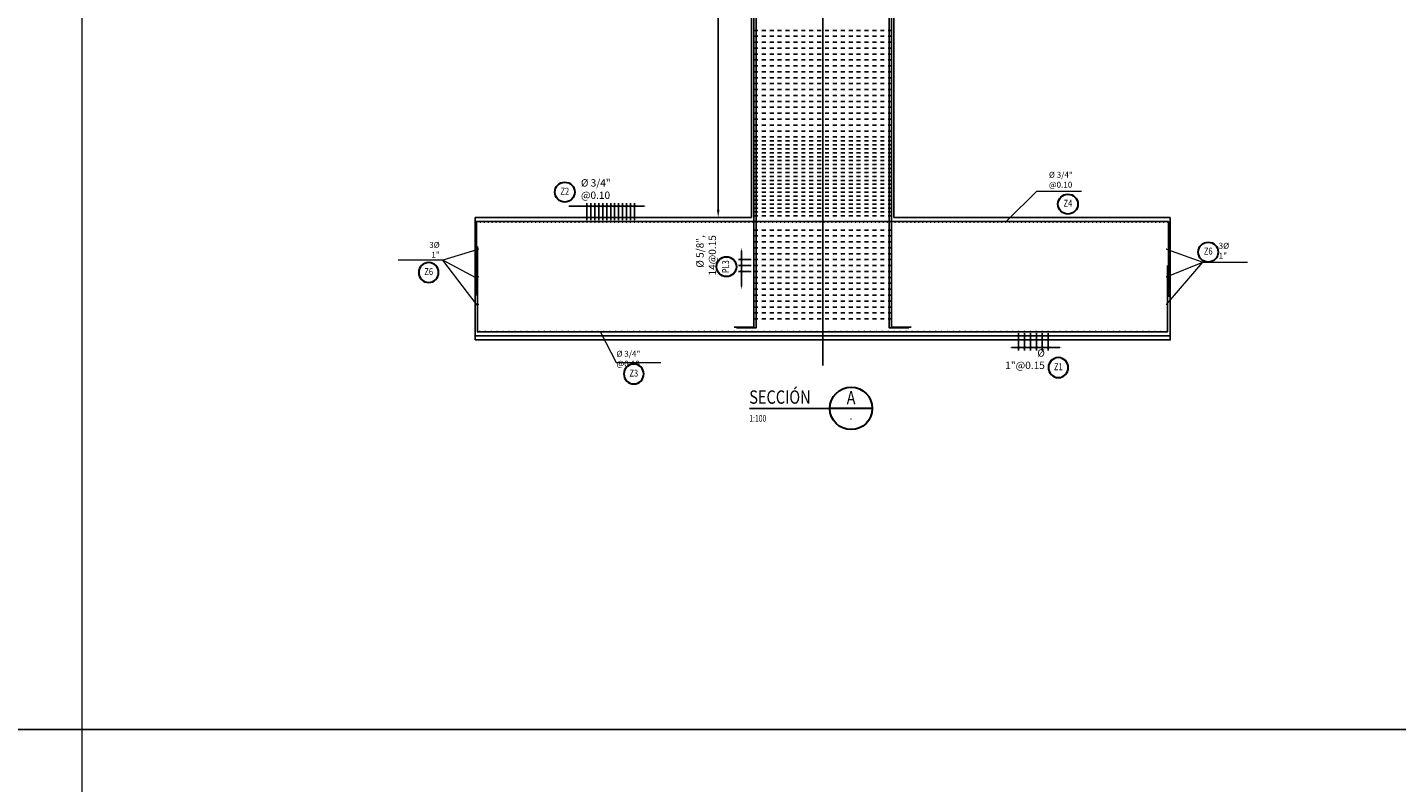
# Model space of a CAD drawing. Units: millimetres. Extents: x 288996 to 579880, y 8671481 to 17343475.
# Drawn here: x 289956 to 289990, y 8671708 to 8671728 of the extents above; entities that cross this region are included whole.
import ezdxf
from ezdxf.enums import TextEntityAlignment as Align

# ---------------------------------------------------------------- set-up
doc = ezdxf.new("R2010")
doc.units = ezdxf.units.MM
doc.set_wipeout_variables(frame=1)
doc.linetypes.add('DASHED', pattern=[0.75, 0.5, -0.25])
for name, color, linetype in [('01', 251, 'Continuous'), ('1gggg', 30, 'Continuous'), ('40GENE-011-DIM', 40, 'Continuous'), ('42CONC-208-ARMADURA', 4, 'Continuous'), ('A-ESTRIBOS', 3, 'Continuous'), ('ARMADURA', 1, 'Continuous'), ('ESTRIBOS', 3, 'Continuous'), ('MARCO', 7, 'Continuous')]:
    doc.layers.add(name, color=color, linetype=linetype)
for name, color, linetype, lineweight in [('40GENE-006-SIMBOLOGIA', 2, 'Continuous', 30), ('40GENE-008-TEXT', 7, 'Continuous', 30), ('40GENE-010-TITU', 6, 'Continuous', 30), ('40GENE-102-DIMENSION', 40, 'Continuous', 30), ('Acero 02', 131, 'Continuous', 20), ('ACOTADO', 1, 'Continuous', 0)]:
    doc.layers.add(name, color=color, linetype=linetype, lineweight=lineweight)
doc.styles.add('ACOTACIÓN', font='romans.shx')
doc.styles.add('ROMANS', font='romans.shx')
doc.styles.add('ROMANS-SP', font='romans.shx', dxfattribs={"width": 0.75})
doc.styles.add('VALE', font='simplex.shx', dxfattribs={"width": 0.9})
doc.dimstyles.new('Esc. 100--', dxfattribs={"dimscale": 0.1, "dimtxt": 1.5, "dimasz": 1, "dimexe": 1, "dimexo": 2, "dimgap": 0.75, "dimtad": 1, "dimzin": 1, "dimdsep": 46, "dimtxsty": 'ACOTACIÓN', "dimcen": 0.7, "dimclrd": 256, "dimclre": 256, "dimclrt": 7, "dimaunit": 1, "dimadec": 3, "dimazin": 0, "dimtfac": 1, "dimtmove": 2, "dimatfit": 3, "dimfxl": 2, "dimfxlon": 1, "dimtfill": 1, "dimlwd": 9, "dimlwe": 5, "dimarcsym": 0})
doc.dimstyles.new('SNC-LAVALIN', dxfattribs={"dimscale": 0, "dimtxt": 1, "dimasz": 1, "dimexe": 1.5, "dimexo": 1, "dimgap": 1, "dimtad": 1, "dimzin": 1, "dimdsep": 46, "dimtxsty": 'ROMANS', "dimcen": 0.09, "dimclrd": 256, "dimclre": 256, "dimclrt": 7, "dimadec": 0, "dimazin": 0, "dimtfac": 1, "dimtix": 1, "dimtofl": 0, "dimtmove": 2, "dimatfit": 3, "dimfxl": 1, "dimtfill": 1, "dimtolj": 1, "dimarcsym": 0})

# ---------------------------------------------------------------- blocks, each defined once
blk = doc.blocks.new('_Oblique')
at = {"color": 0, "linetype": 'ByBlock', "lineweight": -2}
blk.add_line((-0.5, -0.5), (0.5, 0.5), dxfattribs=at)
blk = doc.blocks.new('*D1124')
at = {"layer": '40GENE-102-DIMENSION', "lineweight": -2, "transparency": 16777216}
for p, q in [((289970.187, 8671722.626), (289970.187, 8671723.062)), ((289970.287, 8671722.987), (289970.187, 8671722.987)), ((289970.287, 8671722.626), (289970.287, 8671723.062))]:
    blk.add_line(p, q, dxfattribs=at)
at = {"layer": 'Defpoints', "color": 0, "transparency": 16777216}
for p in [(289970.187, 8671722.987), (289970.187, 8671722.576), (289970.287, 8671722.576)]:
    blk.add_point(p, dxfattribs=at)
at = {"layer": '40GENE-102-DIMENSION', "lineweight": -2, "transparency": 16777216, "xscale": 0.04999999962456401, "yscale": 0.04999999962456401, "zscale": 0.04999999962456401, "rotation": 180}
blk.add_blockref('_Oblique', (289970.187, 8671722.987), dxfattribs=at)
at = {"layer": '40GENE-102-DIMENSION', "lineweight": -2, "transparency": 16777216, "xscale": 0.04999999962456401, "yscale": 0.04999999962456401, "zscale": 0.04999999962456401}
blk.add_blockref('_Oblique', (289970.287, 8671722.987), dxfattribs=at)
blk = doc.blocks.new('*D1125')
at = {"layer": '40GENE-102-DIMENSION', "lineweight": -2, "transparency": 16777216}
blk.add_line((289971.337, 8671722.987), (289969.437, 8671722.987), dxfattribs=at)
at = {"layer": '40GENE-102-DIMENSION', "transparency": 16777216}
for points in [[(289969.437, 8671722.996), (289969.437, 8671722.979), (289969.387, 8671722.987)], [(289971.337, 8671722.996), (289971.337, 8671722.979), (289971.387, 8671722.987)]]:
    blk.add_solid(points, dxfattribs=at)
at = {"layer": 'Defpoints', "color": 0, "transparency": 16777216}
for p in [(289969.387, 8671722.987), (289969.387, 8671722.585), (289971.387, 8671722.585)]:
    blk.add_point(p, dxfattribs=at)
blk = doc.blocks.new('*D1126')
at = {"layer": '40GENE-102-DIMENSION', "lineweight": -2, "transparency": 16777216}
for p, q in [((289969.987, 8671722.626), (289969.987, 8671723.062)), ((289970.087, 8671722.987), (289969.987, 8671722.987)), ((289970.087, 8671722.626), (289970.087, 8671723.062))]:
    blk.add_line(p, q, dxfattribs=at)
at = {"layer": 'Defpoints', "color": 0, "transparency": 16777216}
for p in [(289969.987, 8671722.987), (289969.987, 8671722.576), (289970.087, 8671722.576)]:
    blk.add_point(p, dxfattribs=at)
at = {"layer": '40GENE-102-DIMENSION', "lineweight": -2, "transparency": 16777216, "xscale": 0.04999999962456401, "yscale": 0.04999999962456401, "zscale": 0.04999999962456401, "rotation": 180}
blk.add_blockref('_Oblique', (289969.987, 8671722.987), dxfattribs=at)
at = {"layer": '40GENE-102-DIMENSION', "lineweight": -2, "transparency": 16777216, "xscale": 0.04999999962456401, "yscale": 0.04999999962456401, "zscale": 0.04999999962456401}
blk.add_blockref('_Oblique', (289970.087, 8671722.987), dxfattribs=at)
blk = doc.blocks.new('EJE_01')
blk.add_wipeout([(0, 13.2), (0.56, 13.18), (0.93, 13.14), (1.42, 13.06), (1.85, 12.96), (2.28, 12.83), (2.7, 12.68), (3.16, 12.47), (3.55, 12.26), (3.83, 12.1), (4.01, 11.98), (4.31, 11.77), (4.65, 11.49), (4.9, 11.28), (5.16, 11.02), (5.4, 10.77), (5.64, 10.47), (5.81, 10.25), (5.99, 9.99), (6.11, 9.81), (6.26, 9.56), (6.36, 9.38), (6.47, 9.16), (6.57, 8.95), (6.68, 8.69), (6.76, 8.48), (6.85, 8.22), (6.96, 7.86), (7.04, 7.53), (7.1, 7.19), (7.14, 6.91), (7.18, 6.52), (7.2, 6), (7.19, 5.7), (7.16, 5.22), (7.1, 4.82), (7.02, 4.4), (6.95, 4.11), (6.83, 3.73), (6.68, 3.32), (6.52, 2.95), (6.34, 2.59), (6.14, 2.25), (5.91, 1.88), (5.62, 1.5), (5.45, 1.29), (5.19, 1.01), (4.87, 0.7), (4.57, 0.43), (4.44, 0.33), (4.24, 0.18), (4.06, 0.05), (3.8, -0.12), (3.51, -0.29), (3.22, -0.44), (2.96, -0.56), (2.63, -0.7), (2.29, -0.83), (2.01, -0.91), (1.6, -1.02), (1.15, -1.11), (0.8, -1.16), (0.46, -1.19), (0, -1.2), (-0.15, -1.2), (-0.48, -1.18), (-0.73, -1.16), (-1.01, -1.13), (-1.35, -1.07), (-1.61, -1.02), (-1.94, -0.93), (-2.32, -0.81), (-2.51, -0.75), (-2.83, -0.62), (-3.21, -0.45), (-3.48, -0.3), (-3.72, -0.17), (-4.04, 0.04), (-4.24, 0.18), (-4.47, 0.35), (-4.71, 0.55), (-4.98, 0.8), (-5.24, 1.07), (-5.43, 1.27), (-5.63, 1.51), (-5.89, 1.85), (-6.11, 2.19), (-6.27, 2.46), (-6.48, 2.87), (-6.64, 3.22), (-6.76, 3.52), (-6.86, 3.82), (-6.94, 4.08), (-7.02, 4.42), (-7.1, 4.82), (-7.14, 5.1), (-7.17, 5.36), (-7.19, 5.65), (-7.2, 5.85), (-7.2, 6), (-7.2, 6.2), (-7.19, 6.39), (-7.17, 6.6), (-7.15, 6.84), (-7.11, 7.11), (-7.05, 7.46), (-6.92, 7.99), (-6.8, 8.37), (-6.62, 8.83), (-6.42, 9.26), (-6.23, 9.6), (-6.03, 9.94), (-5.79, 10.27), (-5.34, 10.83), (-5.13, 11.05), (-4.72, 11.44), (-4.45, 11.66), (-4, 11.99), (-3.69, 12.18), (-3.19, 12.45), (-2.83, 12.62), (-2.5, 12.75), (-2.06, 12.9), (-1.73, 12.99), (-1.2, 13.1), (-0.92, 13.14), (-0.7, 13.17), (-0.44, 13.19), (-0.26, 13.2)])
at = {"layer": '40GENE-006-SIMBOLOGIA'}
blk.add_circle((0, 6), 7.2, dxfattribs=at)
at = {"layer": '40GENE-010-TITU', "style": 'ROMANS', "width": 0.8}
blk.add_attdef('COL', text='', height=5, dxfattribs=at).set_placement((0, 6), align=Align.MIDDLE)
blk = doc.blocks.new('*D1127')
at = {"layer": '40GENE-102-DIMENSION', "lineweight": -2, "transparency": 16777216}
for p, q in [((289969.887, 8671722.626), (289969.887, 8671723.062)), ((289969.987, 8671722.987), (289969.887, 8671722.987)), ((289969.987, 8671722.626), (289969.987, 8671723.062))]:
    blk.add_line(p, q, dxfattribs=at)
at = {"layer": 'Defpoints', "color": 0, "transparency": 16777216}
for p in [(289969.887, 8671722.987), (289969.887, 8671722.576), (289969.987, 8671722.576)]:
    blk.add_point(p, dxfattribs=at)
at = {"layer": '40GENE-102-DIMENSION', "lineweight": -2, "transparency": 16777216, "xscale": 0.04999999962456401, "yscale": 0.04999999962456401, "zscale": 0.04999999962456401, "rotation": 180}
blk.add_blockref('_Oblique', (289969.887, 8671722.987), dxfattribs=at)
at = {"layer": '40GENE-102-DIMENSION', "lineweight": -2, "transparency": 16777216, "xscale": 0.04999999962456401, "yscale": 0.04999999962456401, "zscale": 0.04999999962456401}
blk.add_blockref('_Oblique', (289969.987, 8671722.987), dxfattribs=at)
blk = doc.blocks.new('SEC_01')
at = {"layer": '40GENE-006-SIMBOLOGIA'}
blk.add_line((49.97, 0), (34.03, 0), dxfattribs=at)
at = {"layer": '40GENE-006-SIMBOLOGIA', "const_width": 0.63}
blk.add_lwpolyline([(34.03, 0), (3.82, 0)], dxfattribs=at)
blk.add_lwpolyline([(34.03, 0), (3.82, 0)], dxfattribs=at)
blk.add_lwpolyline([(34.03, 0), (3.82, 0)], dxfattribs=at)
at = {"layer": '40GENE-006-SIMBOLOGIA'}
blk.add_circle((42, 0), 7.97, dxfattribs=at)
at = {"layer": '40GENE-008-TEXT', "style": 'ROMANS', "width": 0.75}
blk.add_attdef('ESCALA', text='', height=2.5, dxfattribs=at).set_placement((3.82, -3.75), align=Align.MIDDLE_LEFT)
at = {"layer": '40GENE-008-TEXT', "style": 'VALE', "width": 0.9}
blk.add_attdef('XXX-X-XXX', text='', height=2.5, dxfattribs=at).set_placement((42, -3.64), align=Align.MIDDLE_CENTER)
at = {"layer": '40GENE-010-TITU', "style": 'ROMANS', "width": 0.8}
blk.add_text('SECCIÓN', height=5, dxfattribs=at).set_placement((3.82, 1.75))
blk.add_attdef('X', text='', height=5, dxfattribs=at).set_placement((42, 3.98), align=Align.MIDDLE_CENTER)
blk = doc.blocks.new('ACERO')
at = {"layer": 'Acero 02', "const_width": 12.8}
blk.add_lwpolyline([(-8, 0, 1), (8, 0, 1)], format="xyb", close=True, dxfattribs=at)
blk = doc.blocks.new('*D1565')
at = {"layer": '40GENE-102-DIMENSION', "lineweight": -2, "transparency": 16777216}
for p, q in [((289970.387, 8671722.626), (289970.387, 8671723.062)), ((289970.487, 8671722.987), (289970.387, 8671722.987)), ((289970.487, 8671722.626), (289970.487, 8671723.062))]:
    blk.add_line(p, q, dxfattribs=at)
at = {"layer": 'Defpoints', "color": 0, "transparency": 16777216}
for p in [(289970.387, 8671722.987), (289970.387, 8671722.576), (289970.487, 8671722.576)]:
    blk.add_point(p, dxfattribs=at)
at = {"layer": '40GENE-102-DIMENSION', "lineweight": -2, "transparency": 16777216, "xscale": 0.04999999962456401, "yscale": 0.04999999962456401, "zscale": 0.04999999962456401, "rotation": 180}
blk.add_blockref('_Oblique', (289970.387, 8671722.987), dxfattribs=at)
at = {"layer": '40GENE-102-DIMENSION', "lineweight": -2, "transparency": 16777216, "xscale": 0.04999999962456401, "yscale": 0.04999999962456401, "zscale": 0.04999999962456401}
blk.add_blockref('_Oblique', (289970.487, 8671722.987), dxfattribs=at)
blk = doc.blocks.new('*D1566')
at = {"layer": '40GENE-102-DIMENSION', "lineweight": -2, "transparency": 16777216}
for p, q in [((289970.587, 8671722.626), (289970.587, 8671723.062)), ((289970.687, 8671722.987), (289970.587, 8671722.987)), ((289970.687, 8671722.626), (289970.687, 8671723.062))]:
    blk.add_line(p, q, dxfattribs=at)
at = {"layer": 'Defpoints', "color": 0, "transparency": 16777216}
for p in [(289970.587, 8671722.987), (289970.587, 8671722.576), (289970.687, 8671722.576)]:
    blk.add_point(p, dxfattribs=at)
at = {"layer": '40GENE-102-DIMENSION', "lineweight": -2, "transparency": 16777216, "xscale": 0.04999999962456401, "yscale": 0.04999999962456401, "zscale": 0.04999999962456401, "rotation": 180}
blk.add_blockref('_Oblique', (289970.587, 8671722.987), dxfattribs=at)
at = {"layer": '40GENE-102-DIMENSION', "lineweight": -2, "transparency": 16777216, "xscale": 0.04999999962456401, "yscale": 0.04999999962456401, "zscale": 0.04999999962456401}
blk.add_blockref('_Oblique', (289970.687, 8671722.987), dxfattribs=at)
blk = doc.blocks.new('*D1567')
at = {"layer": '40GENE-102-DIMENSION', "lineweight": -2, "transparency": 16777216}
for p, q in [((289970.787, 8671722.626), (289970.787, 8671723.062)), ((289970.887, 8671722.987), (289970.787, 8671722.987)), ((289970.887, 8671722.626), (289970.887, 8671723.062))]:
    blk.add_line(p, q, dxfattribs=at)
at = {"layer": 'Defpoints', "color": 0, "transparency": 16777216}
for p in [(289970.787, 8671722.987), (289970.787, 8671722.576), (289970.887, 8671722.576)]:
    blk.add_point(p, dxfattribs=at)
at = {"layer": '40GENE-102-DIMENSION', "lineweight": -2, "transparency": 16777216, "xscale": 0.04999999962456401, "yscale": 0.04999999962456401, "zscale": 0.04999999962456401, "rotation": 180}
blk.add_blockref('_Oblique', (289970.787, 8671722.987), dxfattribs=at)
at = {"layer": '40GENE-102-DIMENSION', "lineweight": -2, "transparency": 16777216, "xscale": 0.04999999962456401, "yscale": 0.04999999962456401, "zscale": 0.04999999962456401}
blk.add_blockref('_Oblique', (289970.887, 8671722.987), dxfattribs=at)
blk = doc.blocks.new('*D1568')
at = {"layer": '40GENE-102-DIMENSION', "lineweight": -2, "transparency": 16777216}
for p, q in [((289970.987, 8671722.626), (289970.987, 8671723.062)), ((289971.087, 8671722.987), (289970.987, 8671722.987)), ((289971.087, 8671722.626), (289971.087, 8671723.062))]:
    blk.add_line(p, q, dxfattribs=at)
at = {"layer": 'Defpoints', "color": 0, "transparency": 16777216}
for p in [(289970.987, 8671722.987), (289970.987, 8671722.576), (289971.087, 8671722.576)]:
    blk.add_point(p, dxfattribs=at)
at = {"layer": '40GENE-102-DIMENSION', "lineweight": -2, "transparency": 16777216, "xscale": 0.04999999962456401, "yscale": 0.04999999962456401, "zscale": 0.04999999962456401, "rotation": 180}
blk.add_blockref('_Oblique', (289970.987, 8671722.987), dxfattribs=at)
at = {"layer": '40GENE-102-DIMENSION', "lineweight": -2, "transparency": 16777216, "xscale": 0.04999999962456401, "yscale": 0.04999999962456401, "zscale": 0.04999999962456401}
blk.add_blockref('_Oblique', (289971.087, 8671722.987), dxfattribs=at)
blk = doc.blocks.new('*D1644')
at = {"layer": '40GENE-102-DIMENSION', "lineweight": -2, "transparency": 16777216}
for p, q in [((289981.264, 8671719.766), (289981.264, 8671719.33)), ((289981.414, 8671719.766), (289981.414, 8671719.33)), ((289981.414, 8671719.405), (289981.264, 8671719.405))]:
    blk.add_line(p, q, dxfattribs=at)
at = {"layer": 'Defpoints', "color": 0, "transparency": 16777216}
for p in [(289981.264, 8671719.816), (289981.414, 8671719.816), (289981.264, 8671719.405)]:
    blk.add_point(p, dxfattribs=at)
at = {"layer": '40GENE-102-DIMENSION', "lineweight": -2, "transparency": 16777216, "xscale": 0.04999999962456401, "yscale": 0.04999999962456401, "zscale": 0.04999999962456401, "rotation": 180}
blk.add_blockref('_Oblique', (289981.264, 8671719.405), dxfattribs=at)
at = {"layer": '40GENE-102-DIMENSION', "lineweight": -2, "transparency": 16777216, "xscale": 0.04999999962456401, "yscale": 0.04999999962456401, "zscale": 0.04999999962456401}
blk.add_blockref('_Oblique', (289981.414, 8671719.405), dxfattribs=at)
blk = doc.blocks.new('*D1645')
at = {"layer": '40GENE-102-DIMENSION', "lineweight": -2, "transparency": 16777216}
blk.add_line((289981.854, 8671719.405), (289980.636, 8671719.405), dxfattribs=at)
at = {"layer": '40GENE-102-DIMENSION', "transparency": 16777216}
for points in [[(289980.636, 8671719.413), (289980.636, 8671719.397), (289980.586, 8671719.405)], [(289981.854, 8671719.413), (289981.854, 8671719.397), (289981.904, 8671719.405)]]:
    blk.add_solid(points, dxfattribs=at)
at = {"layer": 'Defpoints', "color": 0, "transparency": 16777216}
for p in [(289980.586, 8671719.787), (289981.904, 8671719.791), (289980.586, 8671719.405)]:
    blk.add_point(p, dxfattribs=at)
blk = doc.blocks.new('*D1646')
at = {"layer": '40GENE-102-DIMENSION', "lineweight": -2, "transparency": 16777216}
for p, q in [((289980.964, 8671719.766), (289980.964, 8671719.33)), ((289981.114, 8671719.766), (289981.114, 8671719.33)), ((289981.114, 8671719.405), (289980.964, 8671719.405))]:
    blk.add_line(p, q, dxfattribs=at)
at = {"layer": 'Defpoints', "color": 0, "transparency": 16777216}
for p in [(289980.964, 8671719.816), (289981.114, 8671719.816), (289980.964, 8671719.405)]:
    blk.add_point(p, dxfattribs=at)
at = {"layer": '40GENE-102-DIMENSION', "lineweight": -2, "transparency": 16777216, "xscale": 0.04999999962456401, "yscale": 0.04999999962456401, "zscale": 0.04999999962456401, "rotation": 180}
blk.add_blockref('_Oblique', (289980.964, 8671719.405), dxfattribs=at)
at = {"layer": '40GENE-102-DIMENSION', "lineweight": -2, "transparency": 16777216, "xscale": 0.04999999962456401, "yscale": 0.04999999962456401, "zscale": 0.04999999962456401}
blk.add_blockref('_Oblique', (289981.114, 8671719.405), dxfattribs=at)
blk = doc.blocks.new('*D1647')
at = {"layer": '40GENE-102-DIMENSION', "lineweight": -2, "transparency": 16777216}
for p, q in [((289980.814, 8671719.766), (289980.814, 8671719.33)), ((289980.964, 8671719.766), (289980.964, 8671719.33)), ((289980.964, 8671719.405), (289980.814, 8671719.405))]:
    blk.add_line(p, q, dxfattribs=at)
at = {"layer": 'Defpoints', "color": 0, "transparency": 16777216}
for p in [(289980.814, 8671719.816), (289980.964, 8671719.816), (289980.814, 8671719.405)]:
    blk.add_point(p, dxfattribs=at)
at = {"layer": '40GENE-102-DIMENSION', "lineweight": -2, "transparency": 16777216, "xscale": 0.04999999962456401, "yscale": 0.04999999962456401, "zscale": 0.04999999962456401, "rotation": 180}
blk.add_blockref('_Oblique', (289980.814, 8671719.405), dxfattribs=at)
at = {"layer": '40GENE-102-DIMENSION', "lineweight": -2, "transparency": 16777216, "xscale": 0.04999999962456401, "yscale": 0.04999999962456401, "zscale": 0.04999999962456401}
blk.add_blockref('_Oblique', (289980.964, 8671719.405), dxfattribs=at)
blk = doc.blocks.new('*D1648')
at = {"layer": '40GENE-102-DIMENSION', "lineweight": -2, "transparency": 16777216}
for p, q in [((289981.414, 8671719.766), (289981.414, 8671719.33)), ((289981.564, 8671719.766), (289981.564, 8671719.33)), ((289981.564, 8671719.405), (289981.414, 8671719.405))]:
    blk.add_line(p, q, dxfattribs=at)
at = {"layer": 'Defpoints', "color": 0, "transparency": 16777216}
for p in [(289981.414, 8671719.816), (289981.564, 8671719.816), (289981.414, 8671719.405)]:
    blk.add_point(p, dxfattribs=at)
at = {"layer": '40GENE-102-DIMENSION', "lineweight": -2, "transparency": 16777216, "xscale": 0.04999999962456401, "yscale": 0.04999999962456401, "zscale": 0.04999999962456401, "rotation": 180}
blk.add_blockref('_Oblique', (289981.414, 8671719.405), dxfattribs=at)
at = {"layer": '40GENE-102-DIMENSION', "lineweight": -2, "transparency": 16777216, "xscale": 0.04999999962456401, "yscale": 0.04999999962456401, "zscale": 0.04999999962456401}
blk.add_blockref('_Oblique', (289981.564, 8671719.405), dxfattribs=at)
blk = doc.blocks.new('*D1661')
at = {"layer": '40GENE-102-DIMENSION', "lineweight": -2, "transparency": 16777216}
blk.add_line((289973.209, 8671762.948), (289973.209, 8671722.898), dxfattribs=at)
at = {"layer": '40GENE-102-DIMENSION', "transparency": 16777216}
for points in [[(289973.175, 8671762.948), (289973.242, 8671762.948), (289973.209, 8671763.148)], [(289973.175, 8671722.898), (289973.242, 8671722.898), (289973.209, 8671722.698)]]:
    blk.add_solid(points, dxfattribs=at)
at = {"layer": 'Defpoints', "color": 0, "transparency": 16777216}
for p in [(289974.153, 8671763.148, 0), (289973.209, 8671722.698), (289974.053, 8671722.698, 0)]:
    blk.add_point(p, dxfattribs=at)
blk = doc.blocks.new('*D1787')
at = {"layer": '40GENE-102-DIMENSION', "lineweight": -2, "transparency": 16777216}
blk.add_line((289973.8, 8671721.855), (289973.8, 8671720.955), dxfattribs=at)
at = {"layer": '40GENE-102-DIMENSION', "transparency": 16777216}
for points in [[(289973.787, 8671721.855), (289973.812, 8671721.855), (289973.8, 8671721.93)], [(289973.787, 8671720.955), (289973.812, 8671720.955), (289973.8, 8671720.88)]]:
    blk.add_solid(points, dxfattribs=at)
at = {"layer": 'Defpoints', "color": 0, "transparency": 16777216}
for p in [(289974.113, 8671721.93), (289973.8, 8671720.88), (289974.113, 8671720.88)]:
    blk.add_point(p, dxfattribs=at)
blk = doc.blocks.new('*D1788')
at = {"layer": '40GENE-102-DIMENSION', "lineweight": -2, "transparency": 16777216}
for p, q in [((289974.043, 8671721.48), (289973.725, 8671721.48)), ((289974.043, 8671721.33), (289973.725, 8671721.33)), ((289973.8, 8671721.48), (289973.8, 8671721.33))]:
    blk.add_line(p, q, dxfattribs=at)
at = {"layer": 'Defpoints', "color": 0, "transparency": 16777216}
for p in [(289973.8, 8671721.33), (289974.093, 8671721.48), (289974.093, 8671721.33)]:
    blk.add_point(p, dxfattribs=at)
at = {"layer": '40GENE-102-DIMENSION', "lineweight": -2, "transparency": 16777216, "xscale": 0.04999999962456401, "yscale": 0.04999999962456401, "zscale": 0.04999999962456401}
for p, rotation in [((289973.8, 8671721.48), 90), ((289973.8, 8671721.33), 270)]:
    blk.add_blockref('_Oblique', p, dxfattribs=dict(at, rotation=rotation))
blk = doc.blocks.new('*D1789')
at = {"layer": '40GENE-102-DIMENSION', "lineweight": -2, "transparency": 16777216}
for p, q in [((289974.043, 8671721.63), (289973.725, 8671721.63)), ((289973.8, 8671721.63), (289973.8, 8671721.48)), ((289974.043, 8671721.48), (289973.725, 8671721.48))]:
    blk.add_line(p, q, dxfattribs=at)
at = {"layer": 'Defpoints', "color": 0, "transparency": 16777216}
for p in [(289974.093, 8671721.63), (289973.8, 8671721.48), (289974.093, 8671721.48)]:
    blk.add_point(p, dxfattribs=at)
at = {"layer": '40GENE-102-DIMENSION', "lineweight": -2, "transparency": 16777216, "xscale": 0.04999999962456401, "yscale": 0.04999999962456401, "zscale": 0.04999999962456401}
for p, rotation in [((289973.8, 8671721.63), 90), ((289973.8, 8671721.48), 270)]:
    blk.add_blockref('_Oblique', p, dxfattribs=dict(at, rotation=rotation))

msp = doc.modelspace()

# ---------------------------------------------------------------- linework, layer by layer
at = {"color": 150}
msp.add_lwpolyline([(289967.053415, 8671719.597177), (289984.653415, 8671719.597177), (289984.653415, 8671719.697653), (289967.053415, 8671719.697653)], close=True, dxfattribs=at)
at = {"layer": '01', "color": 1, "linetype": 'Continuous', "ltscale": 5}
msp.add_line((289975.853415, 8671718.952387), (289975.853415, 8671769.732949), dxfattribs=at)
at = {"layer": '40GENE-011-DIM', "color": 4, "flags": 128}
for points in [[(289974.113187, 8671764.607275), (289974.113426, 8671719.924108), (289973.613426, 8671719.924108)], [(289974.173187, 8671764.607275), (289974.173426, 8671719.904108), (289973.673426, 8671719.904108)], [(289977.533642, 8671764.614563), (289977.533404, 8671719.904108), (289978.033404, 8671719.904108)], [(289977.593642, 8671764.611372), (289977.593404, 8671719.924108), (289978.093404, 8671719.924108)]]:
    msp.add_lwpolyline(points, dxfattribs=at)
at = {"layer": '42CONC-208-ARMADURA'}
for points in [[(289967.088305, 8671720.718464), (289967.088305, 8671722.59363), (289984.604476, 8671722.594146), (289984.604476, 8671720.685073)], [(289984.581705, 8671721.478823), (289984.581705, 8671719.797973), (289967.11473, 8671719.799053), (289967.11473, 8671721.959123)]]:
    msp.add_lwpolyline(points, dxfattribs=at)
at = {"layer": 'A-ESTRIBOS', "color": 3}
msp.add_line((289967.053415, 8671719.697653), (289984.653415, 8671719.697653), dxfattribs=at)
at = {"layer": 'ACOTADO'}
msp.add_lwpolyline([(289957.106572, 8671650.420752), (289957.106572, 8671784.914185)], dxfattribs=at)
at = {"layer": 'ARMADURA'}
for p, q in [((289974.053415, 8671722.697653), (289974.053415, 8671763.147653)), ((289977.653415, 8671722.697653), (289977.653415, 8671763.147653)), ((289974.053415, 8671722.697653), (289967.053415, 8671722.697653)), ((289967.053415, 8671719.697653), (289967.053415, 8671722.697653)), ((289984.653415, 8671722.697653), (289977.653415, 8671722.697653)), ((289984.653415, 8671719.697653), (289984.653415, 8671722.697653))]:
    msp.add_line(p, q, dxfattribs=at)
at = {"layer": 'ESTRIBOS', "color": 3, "linetype": 'DASHED', "ltscale": 0.05}
for p, q in [((289974.113386, 8671727.437593), (289977.593444, 8671727.437575)), ((289974.113387, 8671727.287593), (289977.593443, 8671727.287575)), ((289974.113387, 8671727.137593), (289977.593442, 8671727.137575)), ((289974.113388, 8671726.987593), (289977.593442, 8671726.987575)), ((289974.113389, 8671726.837593), (289977.593441, 8671726.837575)), ((289974.11339, 8671726.687593), (289977.59344, 8671726.687575)), ((289974.113391, 8671726.537593), (289977.593439, 8671726.537575)), ((289974.113391, 8671726.387593), (289977.593438, 8671726.387575)), ((289974.113392, 8671726.237593), (289977.593437, 8671726.237575)), ((289974.113393, 8671726.087593), (289977.593437, 8671726.087575)), ((289974.113394, 8671725.937593), (289977.593436, 8671725.937575)), ((289974.113395, 8671725.787593), (289977.593435, 8671725.787575)), ((289974.113395, 8671725.637593), (289977.593434, 8671725.637575)), ((289974.113396, 8671725.487593), (289977.593433, 8671725.487575)), ((289974.113397, 8671725.337593), (289977.593433, 8671725.337575)), ((289974.113398, 8671725.187593), (289977.593432, 8671725.187575)), ((289974.113399, 8671725.037593), (289977.593431, 8671725.037575)), ((289974.113399, 8671724.887593), (289977.59343, 8671724.887575)), ((289974.1134, 8671724.737593), (289977.593429, 8671724.737575)), ((289974.113401, 8671724.637593), (289977.593429, 8671724.637575)), ((289974.113401, 8671724.537593), (289977.593428, 8671724.537575)), ((289974.113402, 8671724.437593), (289977.593428, 8671724.437575)), ((289974.113402, 8671724.337593), (289977.593427, 8671724.337575)), ((289974.113403, 8671724.237593), (289977.593427, 8671724.237575)), ((289974.113403, 8671724.137593), (289977.593426, 8671724.137575)), ((289974.113404, 8671724.037593), (289977.593426, 8671724.037575)), ((289974.113404, 8671723.937593), (289977.593425, 8671723.937575)), ((289974.113405, 8671723.837593), (289977.593425, 8671723.837575)), ((289974.113406, 8671723.737593), (289977.593424, 8671723.737575)), ((289974.113406, 8671723.637593), (289977.593424, 8671723.637575)), ((289974.113407, 8671723.537593), (289977.593423, 8671723.537575)), ((289974.113407, 8671723.437593), (289977.593423, 8671723.437575)), ((289974.113408, 8671723.337593), (289977.593422, 8671723.337575)), ((289974.113408, 8671723.237593), (289977.593421, 8671723.237575)), ((289974.113409, 8671723.137593), (289977.593421, 8671723.137575)), ((289974.113409, 8671723.037593), (289977.59342, 8671723.037575)), ((289974.11341, 8671722.937593), (289977.59342, 8671722.937575)), ((289974.11341, 8671722.837593), (289977.593419, 8671722.837575)), ((289974.113411, 8671722.737593), (289977.593419, 8671722.737575)), ((289974.113413, 8671722.380469), (289977.593417, 8671722.38045)), ((289974.113414, 8671722.230469), (289977.593416, 8671722.23045)), ((289974.113414, 8671722.080469), (289977.593415, 8671722.08045)), ((289974.113415, 8671721.930469), (289977.593414, 8671721.93045)), ((289974.113416, 8671721.780469), (289977.593414, 8671721.78045)), ((289974.113417, 8671721.630469), (289977.593413, 8671721.63045)), ((289974.113418, 8671721.480469), (289977.593412, 8671721.48045)), ((289974.113418, 8671721.330469), (289977.593411, 8671721.33045)), ((289974.113419, 8671721.180469), (289977.59341, 8671721.18045)), ((289974.11342, 8671721.030469), (289977.59341, 8671721.03045)), ((289974.113421, 8671720.880469), (289977.593409, 8671720.88045)), ((289974.113422, 8671720.730469), (289977.593408, 8671720.73045)), ((289974.113422, 8671720.580469), (289977.593407, 8671720.58045)), ((289974.113423, 8671720.430469), (289977.593406, 8671720.43045)), ((289974.113424, 8671720.280469), (289977.593406, 8671720.28045)), ((289974.113425, 8671720.130469), (289977.593405, 8671720.13045))]:
    msp.add_line(p, q, dxfattribs=at)
at = {"layer": 'MARCO', "color": 6}
msp.add_lwpolyline([(289753.291907, 8671709.729907), (290025.044794, 8671709.729907), (290025.044794, 8671650.420752), (289753.291907, 8671650.420752)], close=True, dxfattribs=at)

# ---------------------------------------------------------------- block references
at = {"layer": '40GENE-011-DIM', "xscale": 0.0675, "yscale": 0.0675, "zscale": 0.0675}
msp.add_blockref('SEC_01', (289973.737515, 8671717.862687), dxfattribs=at).add_auto_attribs({'X': 'A', 'XXX-X-XXX': '-', 'ESCALA': '1:100'})
at = {"layer": '42CONC-208-ARMADURA', "xscale": 0.00125, "yscale": 0.00125, "zscale": 0.00125, "row_count": 1}
for p, rotation, column_count, row_spacing, column_spacing in [((289984.586642, 8671722.57592, 0), 180, 175, 0.25, 0.1), ((289967.136999, 8671720.497199), 270.0000000105788, 3, 0.2, -0.7), ((289984.55966, 8671720.497199), 270.0000000105788, 3, 0.2, -0.7), ((289984.563871, 8671719.816323, 0), 180, 117, 0.25, 0.15)]:
    msp.add_blockref('ACERO', p, dxfattribs=dict(at, rotation=rotation, column_count=column_count, row_spacing=row_spacing, column_spacing=column_spacing))

# ---------------------------------------------------------------- texts
at = {"layer": '40GENE-102-DIMENSION', "color": 7, "style": 'ROMANS-SP'}
for s, insert, char_height, attachment_point in [('\\A1;{\\C0;%%C 3/4\\H0.99999x;" @0.10}', (289969.733346, 8671723.167731, -0.000006), 0.1875, 7), ('\\A1;%%C 3/4" @0.10', (289981.581266, 8671723.453995, 0), 0.15, 7), ('\\A1;3%%C 1"', (289985.878365, 8671721.655699), 0.15, 7), ('\\A1;%%C 3/4" @0.10', (289970.633921, 8671719.320925, 0), 0.15, 1)]:
    msp.add_mtext(s, dxfattribs=dict(at, insert=insert, char_height=char_height, attachment_point=attachment_point))
at = {"layer": '40GENE-102-DIMENSION', "color": 7, "attachment_point": 9, "style": 'ROMANS-SP'}
for s, insert, char_height, rotation in [('\\A1;3%%C 1"', (289966.158683, 8671721.678916, 0), 0.15, 0), ('\\A1;%%C 5/8", 14@0.15 ', (289973.153304, 8671722.250648, -0.000003), 0.1875, 90)]:
    msp.add_mtext(s, dxfattribs=dict(at, insert=insert, char_height=char_height, rotation=rotation))

# ---------------------------------------------------------------- dimensions: what is measured, and where the dimension line sits
at = {"layer": '40GENE-102-DIMENSION'}
dim = msp.add_linear_dim(base=(289973.208584, 8671722.697653, 0.000003), p1=(289974.153415, 8671763.147653), p2=(289974.053415, 8671722.697653), angle=270, text=' ', dimstyle='SNC-LAVALIN', override={"dimscale": 0.05, "dimtxt": 5, "dimasz": 4, "dimlfac": -500.000004, "dimsah": 1, "dimse1": 1, "dimse2": 1, "dimsd1": 0}, dxfattribs=at)
dim.commit()
dim.dimension.update_dxf_attribs({"geometry": '*D1661', "text_midpoint": (289973.208584, 8671754.639139, 0.000003), "dimtype": 160})
for base, p1, p2, angle, override, picture, middle in [((289969.386642, 8671722.987334, 0), (289971.386642, 8671722.584904, 0), (289969.386642, 8671722.584904, 0), 180, {"dimscale": 0.05, "dimlfac": -500.000004, "dimsah": 1, "dimse1": 1, "dimse2": 1, "dimsd1": 0}, '*D1125', (289970.386642, 8671722.987334, 0)), ((289969.886642, 8671722.987334, 0), (289969.986642, 8671722.57592, 0), (289969.886642, 8671722.57592, 0), 180, {"dimscale": 0.05, "dimlfac": -500.000004, "dimblk1": 'Oblique', "dimblk2": 'Oblique', "dimsah": 1}, '*D1127', (289969.936642, 8671722.987334, 0)), ((289969.986642, 8671722.987334, 0), (289970.086642, 8671722.57592, 0), (289969.986642, 8671722.57592, 0), 180, {"dimscale": 0.05, "dimlfac": -500.000004, "dimblk1": 'Oblique', "dimblk2": 'Oblique', "dimsah": 1}, '*D1126', (289970.036642, 8671722.987334, 0)), ((289970.186642, 8671722.987334, 0), (289970.286642, 8671722.57592, 0), (289970.186642, 8671722.57592, 0), 180, {"dimscale": 0.05, "dimlfac": -500.000004, "dimblk1": 'Oblique', "dimblk2": 'Oblique', "dimsah": 1}, '*D1124', (289970.236642, 8671722.987334, 0)), ((289970.386642, 8671722.987334, 0), (289970.486642, 8671722.57592, 0), (289970.386642, 8671722.57592, 0), 180, {"dimscale": 0.05, "dimlfac": -500.000004, "dimblk1": 'Oblique', "dimblk2": 'Oblique', "dimsah": 1}, '*D1565', (289970.436642, 8671722.987334, 0)), ((289970.586642, 8671722.987334, 0), (289970.686642, 8671722.57592, 0), (289970.586642, 8671722.57592, 0), 180, {"dimscale": 0.05, "dimlfac": -500.000004, "dimblk1": 'Oblique', "dimblk2": 'Oblique', "dimsah": 1}, '*D1566', (289970.636642, 8671722.987334, 0)), ((289970.786642, 8671722.987334, 0), (289970.886642, 8671722.57592, 0), (289970.786642, 8671722.57592, 0), 180, {"dimscale": 0.05, "dimlfac": -500.000004, "dimblk1": 'Oblique', "dimblk2": 'Oblique', "dimsah": 1}, '*D1567', (289970.836642, 8671722.987334, 0)), ((289970.986642, 8671722.987334, 0), (289971.086642, 8671722.57592, 0), (289970.986642, 8671722.57592, 0), 180, {"dimscale": 0.05, "dimlfac": -500.000004, "dimblk1": 'Oblique', "dimblk2": 'Oblique', "dimsah": 1}, '*D1568', (289971.036642, 8671722.987334, 0)), ((289973.799773, 8671720.880469), (289974.113415, 8671721.930469), (289974.113422, 8671720.880469), 270, {"dimscale": 0.05, "dimasz": 1.5, "dimlfac": -500.000004, "dimsah": 1, "dimse1": 1, "dimse2": 1, "dimsd1": 0}, '*D1787', (289973.799773, 8671721.405469)), ((289980.586464, 8671719.404909, 0), (289981.904381, 8671719.790653, 0), (289980.586464, 8671719.786916, 0), 180, {"dimscale": 0.05, "dimlfac": -500.000004, "dimsah": 1, "dimse1": 1, "dimse2": 1, "dimsd1": 0}, '*D1645', (289981.245423, 8671719.404909, 0)), ((289980.813871, 8671719.404909, 0), (289980.963871, 8671719.816323, 0), (289980.813871, 8671719.816323, 0), 180, {"dimscale": 0.05, "dimlfac": -500.000004, "dimblk1": 'Oblique', "dimblk2": 'Oblique', "dimsah": 1}, '*D1647', (289980.888871, 8671719.404909, 0)), ((289980.963871, 8671719.404909, 0), (289981.113871, 8671719.816323, 0), (289980.963871, 8671719.816323, 0), 180, {"dimscale": 0.05, "dimlfac": -500.000004, "dimblk1": 'Oblique', "dimblk2": 'Oblique', "dimsah": 1}, '*D1646', (289981.038871, 8671719.404909, 0)), ((289981.263871, 8671719.404909, 0), (289981.413871, 8671719.816323, 0), (289981.263871, 8671719.816323, 0), 180, {"dimscale": 0.05, "dimlfac": -500.000004, "dimblk1": 'Oblique', "dimblk2": 'Oblique', "dimsah": 1}, '*D1644', (289981.338871, 8671719.404909, 0)), ((289981.413871, 8671719.404909, 0), (289981.563871, 8671719.816323, 0), (289981.413871, 8671719.816323, 0), 180, {"dimscale": 0.05, "dimlfac": -500.000004, "dimblk1": 'Oblique', "dimblk2": 'Oblique', "dimsah": 1}, '*D1648', (289981.488871, 8671719.404909, 0))]:
    dim = msp.add_linear_dim(base=base, p1=p1, p2=p2, angle=angle, text=' ', dimstyle='SNC-LAVALIN', override=override, dxfattribs=at)
    dim.commit()
    dim.dimension.update_dxf_attribs({"geometry": picture, "text_midpoint": middle})

# ---------------------------------------------------------------- leaders
at = {"layer": '40GENE-011-DIM', "color": 4}
msp.add_leader([(289970.232716, 8671719.790508, 0), (289970.625597, 8671719.021153, 0), (289971.758179, 8671719.021153, 0)], dimstyle='Esc. 100--', override={"dimgap": 0.75, "dimtad": 0}, dxfattribs=at)

# ---------------------------------------------------------------- next in the draw order: block references
at = {"layer": '1gggg'}
ref = msp.add_blockref('EJE_01', (289969.325604, 8671723.131133, -0.000006), dxfattribs=dict(at, xscale=0.035, yscale=0.035, zscale=0.035))
ref.add_attrib('COL', 'Z2', dxfattribs={"layer": '40GENE-010-TITU', "color": 7, "height": 0.175, "style": 'ROMANS', "width": 0.8}).set_placement((289969.325604, 8671723.341133, -0.000006), align=Align.MIDDLE)

# ---------------------------------------------------------------- next in the draw order: linework, layer by layer
at = {"layer": 'MARCO', "color": 6}
msp.add_lwpolyline([(289753.291907, 8671784.914185), (290025.044794, 8671784.914185), (290025.044794, 8671709.729907), (289753.291907, 8671709.729907)], close=True, dxfattribs=at)

# ---------------------------------------------------------------- next in the draw order: block references
at = {"layer": '1gggg'}
ref = msp.add_blockref('EJE_01', (289982.06214, 8671722.825941), dxfattribs=dict(at, xscale=0.035, yscale=0.035, zscale=0.035))
ref.add_attrib('COL', 'Z4', dxfattribs={"layer": '40GENE-010-TITU', "color": 7, "height": 0.175, "style": 'ROMANS', "width": 0.8}).set_placement((289982.06214, 8671723.035941), align=Align.MIDDLE)
ref = msp.add_blockref('EJE_01', (289985.61337, 8671721.610999, 0), dxfattribs=dict(at, xscale=0.035, yscale=0.035, zscale=0.035))
ref.add_attrib('COL', 'Z6', dxfattribs={"layer": '40GENE-010-TITU', "color": 7, "height": 0.175, "style": 'ROMANS', "width": 0.8}).set_placement((289985.61337, 8671721.820999, 0), align=Align.MIDDLE)
ref = msp.add_blockref('EJE_01', (289973.206983, 8671721.451664, -0.000009), dxfattribs=dict(at, xscale=0.035, yscale=0.035, zscale=0.035, rotation=270))
ref.add_attrib('COL', 'PL3', dxfattribs={"layer": '40GENE-010-TITU', "color": 7, "height": 0.175, "rotation": 90, "style": 'ROMANS', "width": 0.8}).set_placement((289973.416983, 8671721.451664, -0.000009), align=Align.MIDDLE)
ref = msp.add_blockref('EJE_01', (289965.87988, 8671721.094418, 0), dxfattribs=dict(at, xscale=-0.035, yscale=0.035, zscale=0.035, rotation=1.587426190496899e-08))
ref.add_attrib('COL', 'Z6', dxfattribs={"layer": '40GENE-010-TITU', "color": 7, "height": 0.175, "rotation": 0, "style": 'ROMANS', "width": 0.8}).set_placement((289965.87988, 8671721.304418, 0), align=Align.MIDDLE)
ref = msp.add_blockref('EJE_01', (289981.819206, 8671719.105632, -0.000006), dxfattribs=dict(at, xscale=-0.035, yscale=0.035, zscale=0.035, rotation=180))
ref.add_attrib('COL', 'Z1', dxfattribs={"layer": '40GENE-010-TITU', "color": 7, "height": 0.175, "style": 'ROMANS', "width": 0.8}).set_placement((289981.819206, 8671718.895632, -0.000006), align=Align.MIDDLE)
ref = msp.add_blockref('EJE_01', (289971.071934, 8671718.944085), dxfattribs=dict(at, xscale=-0.035, yscale=0.035, zscale=0.035, rotation=180))
ref.add_attrib('COL', 'Z3', dxfattribs={"layer": '40GENE-010-TITU', "color": 7, "height": 0.175, "style": 'ROMANS', "width": 0.8}).set_placement((289971.071934, 8671718.734085), align=Align.MIDDLE)

# ---------------------------------------------------------------- next in the draw order: texts
at = {"layer": '40GENE-102-DIMENSION', "color": 7, "insert": (289981.477601, 8671718.860489, 0.000006), "char_height": 0.1875, "attachment_point": 9, "style": 'ROMANS-SP'}
msp.add_mtext('\\A1;{\\C0;%%C 1\\H0.99999x;"@0.15}', dxfattribs=at)

# ---------------------------------------------------------------- next in the draw order: dimensions: what is measured, and where the dimension line sits
at = {"layer": '40GENE-102-DIMENSION'}
for base, p1, p2, picture, middle in [((289973.799773, 8671721.480469), (289974.093417, 8671721.630273), (289974.09341, 8671721.480469), '*D1789', (289973.799773, 8671721.555371)), ((289973.799773, 8671721.330469), (289974.09341, 8671721.480469), (289974.093409, 8671721.330469), '*D1788', (289973.799773, 8671721.405469))]:
    dim = msp.add_linear_dim(base=base, p1=p1, p2=p2, angle=270, text=' ', dimstyle='SNC-LAVALIN', override={"dimscale": 0.05, "dimlfac": -500.000004, "dimblk1": 'Oblique', "dimblk2": 'Oblique', "dimsah": 1}, dxfattribs=at)
    dim.commit()
    dim.dimension.update_dxf_attribs({"geometry": picture, "text_midpoint": middle})

# ---------------------------------------------------------------- next in the draw order: leaders
at = {"layer": '40GENE-011-DIM', "color": 4}
for points in [[(289980.511901, 8671722.609341, 0), (289981.275209, 8671723.365436, 0), (289982.407792, 8671723.365436, 0)], [(289967.096272, 8671721.881077, 0), (289966.238252, 8671721.618252, 0), (289965.10567, 8671721.618252, 0)], [(289967.106035, 8671720.481077, 0), (289966.238252, 8671721.618252, 0), (289965.10567, 8671721.618252, 0)], [(289967.075792, 8671721.173041, 0), (289966.238252, 8671721.618252, 0), (289965.10567, 8671721.618252, 0)], [(289984.55966, 8671721.897199), (289985.477763, 8671721.569834), (289986.610345, 8671721.569834)], [(289984.55966, 8671720.497199), (289985.477763, 8671721.569834), (289986.610345, 8671721.569834)], [(289984.55966, 8671721.197199), (289985.477763, 8671721.569834), (289986.610345, 8671721.569834)]]:
    msp.add_leader(points, dimstyle='Esc. 100--', override={"dimgap": 0.75, "dimtad": 0}, dxfattribs=at)

doc.saveas('drawing.dxf')
